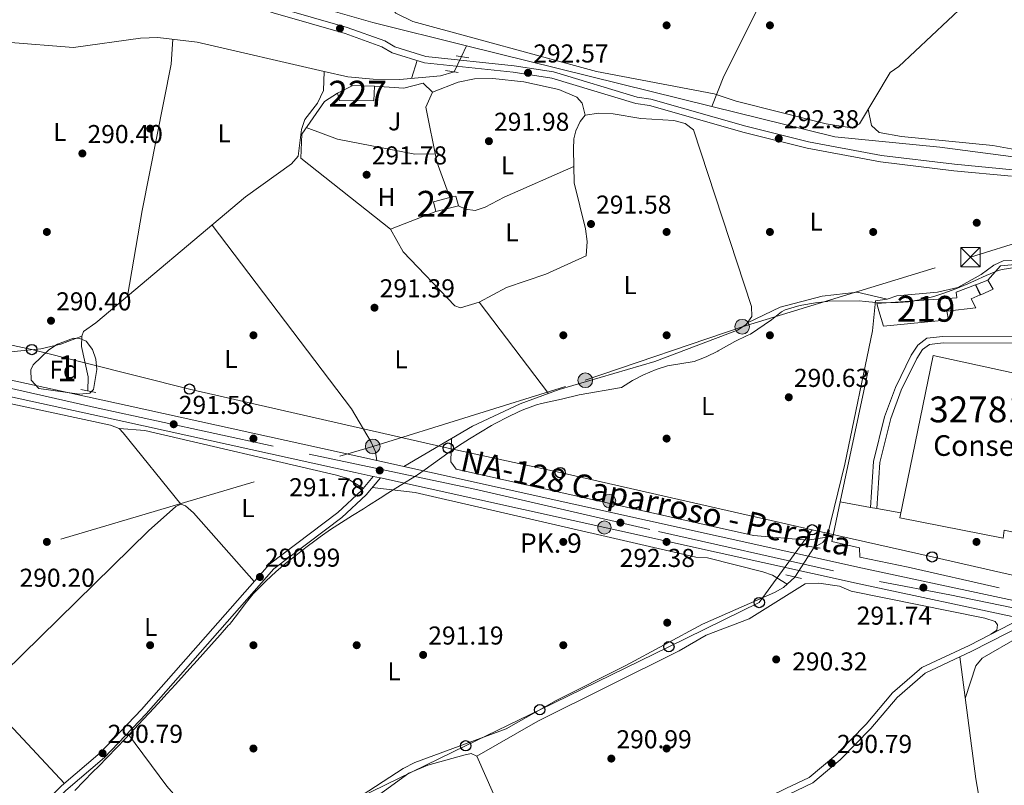
# Model space of a CAD drawing. Units: metres. Extents: x 601263 to 608200, y 4682876 to 4687630.
# Drawn here: x 602742 to 603123, y 4686957 to 4687253 of the extents above; entities that cross this region are included whole.
import ezdxf
from ezdxf.enums import TextEntityAlignment as Align

# ---------------------------------------------------------------- set-up
doc = ezdxf.new("R2010")
doc.units = ezdxf.units.M
doc.header["$MEASUREMENT"] = 0
for name, pattern in [('DGN Style 2', [86.79860000000002, 52.07916, -34.71944000000001]), ('DGN Style 3', [121.51804000000001, 86.79860000000001, -34.71944000000001]), ('DGN Style 4', [138.96455860000003, 69.43888000000001, -34.71944000000001, 0.0867986, -34.71944000000001]), ('DGN Style 5', [60.759020000000014, 26.03958, -34.71944000000001]), ('DGN Style 7', [173.59720000000004, 78.11874, -34.71944000000001, 26.03958, -34.71944000000001])]:
    doc.linetypes.add(name, pattern=pattern)
for name, color, linetype, lineweight in [('Nivel 1', 7, 'Continuous', 0), ('Nivel 13', 7, 'Continuous', 0), ('Nivel 15', 7, 'Continuous', 0), ('Nivel 16', 7, 'Continuous', 0), ('Nivel 17', 7, 'Continuous', 0), ('Nivel 20', 7, 'Continuous', 0), ('Nivel 21', 7, 'Continuous', 0), ('Nivel 22', 7, 'Continuous', 0), ('Nivel 23', 7, 'Continuous', 0), ('Nivel 25', 7, 'Continuous', 0), ('Nivel 26', 7, 'Continuous', 0), ('Nivel 32', 7, 'Continuous', 0), ('Nivel 33', 7, 'Continuous', 0), ('Nivel 35', 7, 'Continuous', 0), ('Nivel 36', 7, 'Continuous', 0), ('Nivel 37', 7, 'Continuous', 0), ('Nivel 41', 7, 'Continuous', 0), ('Nivel 44', 7, 'Continuous', 0), ('Nivel 48', 7, 'Continuous', 0), ('Nivel 52', 7, 'Continuous', 0), ('Nivel 54', 7, 'Continuous', 0), ('Nivel 57', 7, 'Continuous', 0), ('Nivel 7', 7, 'Continuous', 0)]:
    doc.layers.add(name, color=color, linetype=linetype, lineweight=lineweight)
doc.styles.add('Style-Arial', font='txt')
doc.styles.add('Style-Arial Narrow', font='txt')
doc.styles.add('Style-Times New Roman', font='txt')

# ---------------------------------------------------------------- blocks, each defined once
blk = doc.blocks.new('5PATER_1')
at = {"layer": 'Nivel 7', "linetype": 'Continuous', "lineweight": 0}
h = blk.add_hatch(color=51, dxfattribs=at)
edge = h.paths.add_edge_path()
edge.add_ellipse((-0.002078115940093994, -0.004258830100297928), major_axis=(-1.095731442372465, -1.110710699892244), ratio=0.9994222409660318, start_angle=0, end_angle=360)
blk = doc.blocks.new('5PERFI_1')
at = {"layer": 'Nivel 17', "linetype": 'Continuous', "lineweight": 0}
h = blk.add_hatch(color=7, dxfattribs=at)
edge = h.paths.add_edge_path()
edge.add_arc((0.005043391138315201, -2.677366137504578e-05), 1.559999999766158, 315.0000000018422, 675.0000000018422)
blk = doc.blocks.new('5HITCA')
at = {"layer": 'Nivel 21', "linetype": 'Continuous', "lineweight": 0}
h = blk.add_hatch(color=1, dxfattribs=at)
edge = h.paths.add_edge_path()
edge.add_arc((-0.003236345946788788, 0.005064070224761963), 2.558578010358639, 0, 360)
at = {"layer": 'Nivel 21', "color": 7, "linetype": 'Continuous', "lineweight": 0}
blk.add_circle((-0.003236345946788788, 0.005064070224761963, 0.002999999999985903), 2.558578010358639, dxfattribs=at)
blk = doc.blocks.new('5PELE_1')
at = {"layer": 'Nivel 32', "linetype": 'Continuous', "lineweight": 0}
h = blk.add_hatch(color=9, dxfattribs=at)
edge = h.paths.add_edge_path()
edge.add_arc((0.003172244876623154, -0.003759495913982391), 2.85, 0, 360)
at = {"layer": 'Nivel 32', "color": 252, "linetype": 'Continuous', "lineweight": 0}
blk.add_circle((0.003172244876623154, -0.003759495913982391, 0.004000000000019099), 2.85, dxfattribs=at)
blk = doc.blocks.new('5PTT')
at = {"layer": 'Nivel 33', "color": 7, "linetype": 'Continuous', "lineweight": 30}
blk.add_circle((0.005159094929695129, 0.0005587488412857056, -0.001999999999952706), 1.995000008135511, dxfattribs=at)
blk = doc.blocks.new('5TME')
at = {"layer": 'Nivel 32', "color": 7, "linetype": 'Continuous', "lineweight": 0}
for p, q in [((-3.75, 3.75), (3.75, -3.75)), ((3.729999996721745, 3.779999997466803), (-3.71000000089407, -3.780000001192093))]:
    blk.add_line(p, q, dxfattribs=at)
at = {"layer": 'Nivel 32', "color": 7, "linetype": 'Continuous', "lineweight": 0, "flags": 128}
blk.add_lwpolyline([(-3.75, -3.75), (3.75, -3.75), (3.75, 3.75), (-3.75, 3.75), (-3.71000000089407, -3.780000001192093)], dxfattribs=at)

msp = doc.modelspace()

# ---------------------------------------------------------------- linework, layer by layer
at = {"layer": 'Nivel 1', "color": 7, "linetype": 'Continuous', "lineweight": 0}
for points in [[(603127.5599999987, 4687157.219999999, 291.43), (603122.620000001, 4687156.48, 291.34), (603121.0399999991, 4687156.039999999, 291.48), (603116.4400000013, 4687154.100000001, 291.49), (603111.879999999, 4687151.98, 291.37), (603109.2899999991, 4687150.899999999, 291.3), (603104.6900000013, 4687148.940000001, 291.21), (603100, 4687147.219999999, 291.21), (603096.0899999999, 4687146.02, 291.21), (603091.2399999984, 4687144.780000001, 291.22), (603089.0799999982, 4687144.420000002, 291.22), (603086.3099999987, 4687143.949999999, 291.23), (603082.3599999994, 4687143.629999999, 291.25), (603077.370000001, 4687143.52, 291.29), (603072.3599999994, 4687143.739999998, 291.29), (603069.5300000012, 4687144.050000001, 291.29), (603067.3399999999, 4687144.289999999, 291.29), (603055.0100000016, 4687144.100000001, 291.29), (603054.8900000006, 4687144.09, 291.29), (603050.3200000003, 4687143.539999999, 291.26), (603044.9800000004, 4687142.550000001, 291.26), (603043.3099999987, 4687142.210000001, 291.27), (603038.5199999996, 4687140.789999999, 291.26), (603037.1400000006, 4687140.050000001, 291.26), (603033.2399999984, 4687136.890000001, 291.22), (603025.1799999997, 4687131.43, 291.4), (603023.8000000007, 4687130.830000002, 291.45), (603019.120000001, 4687128.530000001, 291.58), (603017.0199999996, 4687127.359999999, 291.64), (603012.6799999997, 4687124.870000001, 291.64), (603012.5, 4687124.780000001, 291.64), (603007.9699999988, 4687122.66, 291.61), (603003.3299999982, 4687120.780000001, 291.57), (602993.0500000007, 4687119.100000001, 291.44), (602988.6799999997, 4687117.760000002, 291.4), (602983.6900000013, 4687115.640000001, 291.4), (602979.4499999993, 4687113.399999999, 291.42), (602975.25, 4687110.68, 291.45), (602958.75, 4687107.879999999, 291.39), (602952.0300000012, 4687106.239999998, 291.29), (602944.1700000018, 4687104.469999999, 291.29), (602942.2899999991, 4687103.969999999, 291.29), (602937.3399999999, 4687102.199999999, 291.29), (602935.5399999991, 4687101.440000001, 291.29), (602931.0199999996, 4687099.300000001, 291.29), (602926.6000000015, 4687096.940000001, 291.29), (602924.8900000006, 4687095.98, 291.29), (602920.5599999987, 4687093.469999999, 291.29), (602916.3000000007, 4687090.859999999, 291.29), (602912.1000000015, 4687088.140000001, 291.34), (602907.9499999993, 4687085.330000002, 291.45), (602899.1700000018, 4687078.989999998, 291.33), (602896.25, 4687076.879999999, 291.34), (602895.8599999994, 4687076.640000001, 291.35), (602889.5399999991, 4687072.760000002, 291.2), (602886.8200000003, 4687071.09, 290.71), (602884.7800000012, 4687069.84, 290.65), (602881.75, 4687067.91, 290.58), (602877.2199999988, 4687065.010000002, 290.48), (602875.2399999984, 4687063.760000002, 290.47), (602870.9899999984, 4687061.120000001, 290.43), (602866.7399999984, 4687058.48, 290.4), (602862.5399999991, 4687055.760000002, 290.46), (602858.4499999993, 4687052.890000001, 290.56), (602856.9800000004, 4687051.800000001, 290.59)], [(602856.9800000004, 4687051.800000001, 290.59), (602852.9800000004, 4687048.780000001, 290.68), (602849.0300000012, 4687045.710000001, 290.78), (602845.1400000006, 4687042.550000001, 290.87), (602841.3500000015, 4687039.300000001, 290.96), (602837.6499999985, 4687035.920000002, 290.99), (602834.0899999999, 4687032.41, 290.98), (602832.6099999994, 4687030.830000002, 290.96), (602829.4600000009, 4687026.949999999, 290.91), (602826.4499999993, 4687022.940000001, 290.87), (602823.3500000015, 4687019.02, 290.83), (602823.0700000003, 4687018.690000001, 290.82), (602819.7899999991, 4687014.920000002, 290.78), (602816.4499999993, 4687011.199999999, 290.73), (602813.0799999982, 4687007.5, 290.68), (602809.7199999988, 4687003.800000001, 290.63), (602809.1600000001, 4687003.18, 290.62), (602805.8099999987, 4686999.469999999, 290.58), (602802.4600000009, 4686995.760000002, 290.53), (602799.1000000015, 4686992.059999999, 290.48), (602795.7199999988, 4686988.370000001, 290.42), (602792.3200000003, 4686984.699999999, 290.36), (602789.9299999997, 4686982.129999999, 290.44), (602786.5, 4686978.489999998, 290.79), (602783.0700000003, 4686974.850000001, 290.97), (602779.620000001, 4686971.23, 290.88), (602776.1499999985, 4686967.629999999, 290.79), (602772.6700000018, 4686964.039999999, 290.65), (602770.5300000012, 4686961.859999999, 290.53), (602767.0100000016, 4686958.309999999, 290.34), (602763.4800000004, 4686954.760000002, 290.15)]]:
    msp.add_polyline3d(points, dxfattribs=at)
at = {"layer": 'Nivel 13', "color": 4, "linetype": 'Continuous', "lineweight": 0, "extrusion": (-0.0325806686409264, -0.06960415573288822, 0.9970425073865318), "elevation": -345603.3595898953, "flags": 128}
msp.add_lwpolyline([(-1441055.938779887, 4487501.565089568), (-1441055.938779887, 4487496.880764645)], dxfattribs=at)
at = {"layer": 'Nivel 13', "color": 4, "linetype": 'Continuous', "lineweight": 0, "extrusion": (0.0005951924288466068, -0.0001470283791709279, 0.9999998120642966), "elevation": -37.8272589683661, "flags": 128}
msp.add_lwpolyline([(602914.8891255409, 4687243.095101196), (603009.8991444223, 4687219.62510094)], dxfattribs=at)
at = {"layer": 'Nivel 13', "color": 4, "linetype": 'Continuous', "lineweight": 0}
for points in [[(603010.1799999997, 4687219.580000002, 292.42), (603014.7800000012, 4687231.210000001, 290.85), (603031.1600000001, 4687264.09, 290.85), (603043.3099999987, 4687284.080000002, 290.85), (603051.1000000015, 4687293.210000001, 290.85), (603070.370000001, 4687311.940000001, 290.85), (603106.5300000012, 4687351.699999999, 291.47), (603126.4699999988, 4687373.989999998, 290.5), (603140.5199999996, 4687388.239999998, 290.14), (603156.8299999982, 4687406.609999999, 290.84)], [(602915.1700000018, 4687243.050000001, 292.48), (602878.9400000013, 4687252, 292.5), (602863.5799999982, 4687256.5, 292.71), (602833.5899999999, 4687267.100000001, 292.09), (602767.120000001, 4687288.809999999, 291.51)], [(602860.0300000012, 4687233.109999999, 291.3), (602810.8200000003, 4687244.399999999, 291), (602795.6799999997, 4687246.239999998, 291), (602788.9400000013, 4687245.960000001, 290.97), (602763.0300000012, 4687242.34, 291), (602737.0899999999, 4687244.399999999, 290.69), (602722.8099999987, 4687243.850000001, 290.69), (602674.0100000016, 4687246.149999999, 290.69), (602642.370000001, 4687246.98, 290.37)], [(602860.0300000012, 4687233.109999999, 291.3), (602859.7899999991, 4687225.68, 291.3), (602857.4600000009, 4687220.800000001, 291.3), (602852.6000000015, 4687214.460000001, 291.3), (602851.2699999996, 4687210.670000002, 291.09), (602849.9600000009, 4687200.300000001, 291), (602847.3599999994, 4687197.27, 291), (602829.620000001, 4687184.57, 290.38), (602771.6499999985, 4687135.710000001, 289.76), (602766.8900000006, 4687132.460000001, 289.76), (602766.2100000009, 4687130.629999999, 289.76), (602766.1499999985, 4687126.609999999, 289.76), (602768.7199999988, 4687114.82, 289.76), (602768.6000000015, 4687109.359999999, 289.76)], [(602910.4200000018, 4687232.93, 291.61), (602905.1400000006, 4687231.359999999, 291.92), (602889.3000000007, 4687230.02, 291.61), (602879.0799999982, 4687230.059999999, 291.92), (602869.2100000009, 4687231, 291.61), (602860.0300000012, 4687233.109999999, 291.3)], [(603010.1799999997, 4687219.580000002, 292.42), (603057.8099999987, 4687207.809999999, 292.4), (603098.4100000001, 4687203.809999999, 292.4), (603132.870000001, 4687199.260000002, 292.4), (603154.379999999, 4687192.039999999, 292.4), (603172.3299999982, 4687183.199999999, 292.4), (603209.9800000004, 4687166.84, 292.4), (603215.4299999997, 4687165.550000001, 292.4), (603242, 4687163.739999998, 292.4), (603264.8099999987, 4687160.5, 292.4), (603280.7100000009, 4687158.82, 290.84), (603290.4899999984, 4687157.66, 291.46)], [(603049.7600000016, 4687048.920000002, 290.98), (603053.2199999988, 4687050.66, 290.98), (603054.8500000015, 4687053.09, 290.98), (603061.6600000001, 4687081.039999999, 290.98), (603072.3599999994, 4687132.710000001, 290.67), (603073.5799999982, 4687144.219999999, 290.67), (603078.0199999996, 4687144.899999999, 290.98), (603081.8299999982, 4687146.210000001, 291.24), (603097.620000001, 4687147.66, 291.29), (603105.3900000006, 4687149.469999999, 291.76), (603114.5, 4687154.510000002, 292.27), (603119.3399999999, 4687158.09, 291.91), (603123.0100000016, 4687159.719999999, 291.64), (603150.370000001, 4687160.16, 291.6), (603174.0399999991, 4687157.440000001, 290.5), (603204.0199999996, 4687151.920000002, 290.71), (603218.5300000012, 4687150.600000001, 290.71), (603235.9800000004, 4687143.330000002, 290.71), (603270.8099999987, 4687126, 290.71)], [(603042.3599999994, 4687037.34, 290.94), (603037.9800000004, 4687033.289999999, 290.94), (603034.4899999984, 4687031.350000001, 290.94), (603006.5100000016, 4687019.120000001, 290.94), (602976.8999999985, 4687003.07, 290.94), (602949.8900000006, 4686989.580000002, 290.64), (602930.5899999999, 4686978.609999999, 290.94), (602895.1600000001, 4686965.539999999, 290.62), (602890.6400000006, 4686963.260000002, 290.62), (602851.1999999993, 4686937.580000002, 290.62), (602823.620000001, 4686927.66, 290.32), (602812.4400000013, 4686921.609999999, 290.32), (602802.6099999994, 4686915.129999999, 290.32), (602777.5, 4686893.27, 290.62), (602761.3900000006, 4686881.420000002, 290.62), (602748.1000000015, 4686870.379999999, 290.62), (602737.4899999984, 4686864.780000001, 290.62)]]:
    msp.add_polyline3d(points, dxfattribs=at)
at = {"layer": 'Nivel 15', "color": 1, "linetype": 'Continuous', "lineweight": 0}
for points in [[(602865.1999999993, 4687224.719999999, 295.01), (602871.1799999997, 4687227.609999999, 295.32), (602879.5300000012, 4687227.34, 295.01), (602879.3500000015, 4687221.77, 294.39), (602866.0399999991, 4687221.899999999, 294.08), (602865.1999999993, 4687224.719999999, 295.01)], [(602903.3200000003, 4687178.859999999, 295.01), (602912.0599999987, 4687181.050000001, 294.7), (602911.1099999994, 4687184.84, 294.7), (602908.6700000018, 4687184.23, 294.79), (602902.370000001, 4687182.649999999, 295.01), (602903.3200000003, 4687178.859999999, 295.01)]]:
    msp.add_polyline3d(points, dxfattribs=at)
at = {"layer": 'Nivel 15', "color": 51, "linetype": 'Continuous', "lineweight": 13}
msp.add_polyline3d([(603074.879999999, 4687140.43, 293.6), (603076.629999999, 4687134.460000001, 293.81), (603101.7699999996, 4687136.890000001, 293.81), (603101.2399999984, 4687140.309999999, 294.12), (603112.4200000018, 4687141.559999999, 293.81), (603110.6499999985, 4687145.010000002, 293.81), (603114.129999999, 4687146.580000002, 294.7), (603112.2600000016, 4687150.460000001, 294.94), (603104.8399999999, 4687147.640000001, 293.81), (603105.0899999999, 4687145.469999999, 293.81), (603074.0700000003, 4687143.199999999, 293.5), (603074.879999999, 4687140.43, 293.6)], dxfattribs=at)
at = {"layer": 'Nivel 15', "color": 1, "linetype": 'Continuous', "lineweight": 13}
msp.add_polyline3d([(603190.4400000013, 4687106.98, 295.98), (603136.5599999987, 4687118.32, 295.98), (603136.1499999985, 4687114.309999999, 297.22), (603095.8299999982, 4687123.120000001, 298.14), (603083.0100000016, 4687060.309999999, 298.14), (603123.0500000007, 4687052.43, 298.76), (603123.4400000013, 4687055.52, 298.14), (603152.370000001, 4687049.18, 297.84), (603151.3399999999, 4687045.489999998, 297.22), (603166.129999999, 4687042.620000001, 297.53), (603168.1799999997, 4687049.989999998, 298.14), (603187.8999999985, 4687046.379999999, 298.46), (603189.6999999993, 4687055.920000002, 298.46), (603195.5500000007, 4687054.84, 298.76), (603202.0399999991, 4687089.34, 300), (603194.2300000004, 4687098.219999999, 297.22), (603190.4400000013, 4687106.98, 295.98)], dxfattribs=at)
at = {"layer": 'Nivel 16', "color": 1, "linetype": 'Continuous', "lineweight": 13}
for points in [[(602879.5300000012, 4687227.34, 295.01), (602890.9699999988, 4687226.649999999, 294.7), (602898.4600000009, 4687228.559999999, 294.08), (602902.0599999987, 4687225.039999999, 294.08), (602899.3900000006, 4687219.239999998, 294.7), (602903.6400000006, 4687198.050000001, 296.25), (602908.6700000018, 4687184.23, 295.01)], [(602903.3200000003, 4687178.859999999, 294.39), (602885.75, 4687172.010000002, 293.46), (602851.0500000007, 4687199.48, 292.84), (602851.3599999994, 4687208.760000002, 293.16), (602860.1400000006, 4687221.48, 293.77), (602865.1999999993, 4687224.719999999, 293.77)]]:
    msp.add_polyline3d(points, dxfattribs=at)
at = {"layer": 'Nivel 20', "color": 7, "linetype": 'DGN Style 2', "lineweight": 0, "extrusion": (-0.1767166042100053, 0.03958991436143115, 0.9834652411129429), "elevation": 79276.80379422469, "flags": 128}
msp.add_lwpolyline([(-4705531.300456915, -428909.5101539288), (-4705589.741571069, -428910.172782287), (-4705606.794087596, -428911.0562867559)], dxfattribs=at)
at = {"layer": 'Nivel 20', "color": 7, "linetype": 'DGN Style 2', "lineweight": 0}
for points in [[(603117.0300000012, 4687152.27, 291.48), (603121.9800000004, 4687157.870000001, 291.64), (603135.9400000013, 4687159.039999999, 291.79), (603149.870000001, 4687158.98, 291.79), (603176.5599999987, 4687155.800000001, 291.79), (603228.7399999984, 4687144.82, 292.57), (603230.7399999984, 4687149.870000001, 292.57), (603266.4699999988, 4687148.920000002, 293.03)], [(603269.2800000012, 4687144.199999999, 293.18), (603269.4800000004, 4687128.260000002, 293.34), (603263.8200000003, 4687130.879999999, 293.34), (603252.879999999, 4687115.080000002, 293.03), (603222.1000000015, 4687110.32, 293.18), (603213.2600000016, 4687109.780000001, 292.26), (603210.7100000009, 4687060.16, 292.26), (603206.7100000009, 4687014.449999999, 292.41), (603202.3399999999, 4687019.059999999, 292.1), (603191.25, 4687021.210000001, 292.1), (603187.9400000013, 4687018.82, 292.1), (603121.4499999993, 4687033.129999999, 292.26), (603086.2199999988, 4687041.18, 292.72), (603067.4400000013, 4687045.09, 292.1), (603067.379999999, 4687048.649999999, 291.79), (603056.6099999994, 4687051.100000001, 291.79), (603059.8599999994, 4687066.43, 291.76)]]:
    msp.add_polyline3d(points, dxfattribs=at)
at = {"layer": 'Nivel 21', "color": 1, "linetype": 'DGN Style 2', "lineweight": 0, "extrusion": (0.06134465068493665, -0.009725371450050932, 0.9980692616158969), "elevation": -8308.100200252273, "flags": 128}
msp.add_lwpolyline([(4723827.03832151, 138209.3318447955), (4723827.03832151, 138204.3407627493)], dxfattribs=at)
at = {"layer": 'Nivel 21', "color": 1, "linetype": 'DGN Style 2', "lineweight": 0, "extrusion": (0.06122676984981359, -0.00968699401274941, 0.9980768731920178), "elevation": -8199.482655278145, "flags": 128}
msp.add_lwpolyline([(4723863.987168141, 136734.4731949605), (4723863.987168141, 136729.4722550437)], dxfattribs=at)
at = {"layer": 'Nivel 21', "color": 1, "linetype": 'DGN Style 2', "lineweight": 0, "extrusion": (0.05104867589830098, -0.009773421710443948, 0.9986483429701869), "elevation": -14748.40697310423, "flags": 128}
msp.add_lwpolyline([(4716843.005960472, 288964.3453189731), (4716843.005960468, 288958.3810084537)], dxfattribs=at)
at = {"layer": 'Nivel 21', "color": 1, "linetype": 'DGN Style 2', "lineweight": 0, "extrusion": (0.05463550185262726, -0.007875387654432759, 0.9984753077600887), "elevation": -3673.16328083531, "flags": 128}
msp.add_lwpolyline([(4725139.012973592, 71728.44161696732), (4725139.012973592, 71722.82569317892)], dxfattribs=at)
at = {"layer": 'Nivel 21', "color": 1, "linetype": 'DGN Style 2', "lineweight": 0, "extrusion": (0.04779863479079076, -0.01121010327341021, 0.9987940849327934), "elevation": -23426.5532188504, "flags": 128}
msp.add_lwpolyline([(4700915.167476155, 482525.1711153686), (4700915.167476155, 482518.8569012471)], dxfattribs=at)
at = {"layer": 'Nivel 21', "color": 7, "linetype": 'Continuous', "lineweight": 13}
for points in [[(601312.3200000003, 4687419.91, 288.82), (601314.6999999993, 4687419.379999999, 288.83), (601338.8000000007, 4687414.039999999, 288.96), (601362.8900000006, 4687408.699999999, 289.08), (601417.4899999984, 4687397.080000002, 289.77), (601431.2800000012, 4687394.080000002, 289.59), (601435.2199999988, 4687393.23, 289.54), (601468.2899999991, 4687386.039999999, 289.1), (601499.3599999994, 4687379.32, 289.14), (601501.8399999999, 4687378.780000001, 289.15), (601601.9600000009, 4687357.129999999, 289.28), (601700.8999999985, 4687334.920000002, 290.39), (601801.5100000016, 4687312.559999999, 290.04), (601860.1799999997, 4687300, 290.65), (602181.7800000012, 4687229.539999999, 290.65), (602278.5599999987, 4687207.699999999, 290.9), (602286.8900000006, 4687205.879999999, 290.92), (602289.3500000015, 4687205.34, 290.92), (602782.4800000004, 4687097.620000001, 291.89), (602872.0799999982, 4687077.859999999, 291.26), (602879.0899999999, 4687076.309999999, 291.31), (602881.8399999999, 4687075.699999999, 291.32), (603067.2100000009, 4687034.699999999, 292.51), (603130.1499999985, 4687021.34, 291.87)], [(602291.2199999988, 4687211.330000002, 290.92), (602619.9400000013, 4687139.52, 291.57), (602622.4200000018, 4687138.98, 291.58), (602783.8200000003, 4687103.719999999, 291.89), (602873.4299999997, 4687083.960000001, 291.26), (603068.5599999987, 4687040.809999999, 291.68), (603219.7899999991, 4687008.440000001, 290.98)]]:
    msp.add_polyline3d(points, dxfattribs=at)
at = {"layer": 'Nivel 21', "color": 7, "linetype": 'DGN Style 3', "lineweight": 0}
for points in [[(602479.4400000013, 4687282.890000001, 291.51), (602538.3599999994, 4687274.739999998, 291.51), (602557.2800000012, 4687273.800000001, 291.82), (602683.8599999994, 4687270.530000001, 291.51), (602749.0100000016, 4687270.539999999, 292.44), (602772.0199999996, 4687274.719999999, 292.44), (602780.7399999984, 4687274.129999999, 292.44), (602798.1000000015, 4687270.48, 292.44), (602840.3099999987, 4687255.780000001, 292.44), (602868.2100000009, 4687247.739999998, 292.75), (602882.4499999993, 4687242.66, 292.44), (602886.4200000018, 4687240.350000001, 292.44), (602898.9400000013, 4687236.460000001, 292.44), (602933.2800000012, 4687232.84, 292.44), (602948.2600000016, 4687230.5, 292.44), (602980.7600000016, 4687220.75, 292.44), (602986.0100000016, 4687219.949999999, 292.75), (603022.7600000016, 4687209.460000001, 292.75), (603047.0799999982, 4687203.370000001, 293.06), (603075.4699999988, 4687198.080000002, 293.37), (603103.879999999, 4687194.66, 293.37), (603126.2699999996, 4687192.580000002, 292.26)], [(603074.1400000006, 4687063.870000001, 290.24), (603075.25, 4687081.719999999, 290.67), (603079.4600000009, 4687098.68, 291.24), (603083.5599999987, 4687109.719999999, 291.26), (603089.5399999991, 4687122.02, 291.08), (603091.7899999991, 4687125.379999999, 290.96), (603094.4600000009, 4687127.43, 290.87), (603099.7699999996, 4687128.030000001, 290.89), (603138.8399999999, 4687127.84, 290.91), (603159.3900000006, 4687125.199999999, 290.86), (603173.1600000001, 4687121.649999999, 290.86)], [(602879.0899999999, 4687076.309999999, 291.57), (602874.4800000004, 4687070.850000001, 291.26), (602865.3099999987, 4687062.280000001, 290.33), (602838.8999999985, 4687042.370000001, 290.95), (602789.2800000012, 4686986.030000001, 290.33), (602773.3000000007, 4686969.289999999, 290.33), (602758.3299999982, 4686956.48, 290.33), (602742.9499999993, 4686941.190000001, 290.33), (602727.3299999982, 4686927.16, 290.33), (602724.7199999988, 4686926.949999999, 290.33), (602718.4499999993, 4686923.77, 290.33), (602712.6499999985, 4686923.66, 290.64), (602700.9600000009, 4686919.559999999, 290.33), (602662.5599999987, 4686887.239999998, 290.33)], [(602773.8999999985, 4686842.449999999, 290.02), (602790.1600000001, 4686849.010000002, 290.33), (602794.8399999999, 4686850.399999999, 290.95), (602816.8200000003, 4686858.66, 290.33), (602869.8399999999, 4686877.370000001, 290.64), (602909.3599999994, 4686898.41, 290.64), (602937.3599999994, 4686915.07, 290.64), (602974.8000000007, 4686926.18, 290.64), (603027.9299999997, 4686947.370000001, 290.64), (603039.9299999997, 4686953.190000001, 290.64), (603049.2899999991, 4686957.68, 290.75), (603059.8999999985, 4686966.52, 290.13), (603071.75, 4686978.66, 290.13), (603081.9400000013, 4686990.739999998, 290.44), (603092.8299999982, 4687000.170000002, 290.13), (603110.879999999, 4687008.600000001, 290.13), (603134.0100000016, 4687020.52, 291.37)]]:
    msp.add_polyline3d(points, dxfattribs=at)
at = {"layer": 'Nivel 21', "color": 7, "linetype": 'Continuous', "lineweight": 0}
for points in [[(602553.1000000015, 4687276.510000002, 292.41), (602557.379999999, 4687276.300000001, 291.82), (602683.8900000006, 4687273.030000001, 291.51), (602748.7899999991, 4687273.039999999, 292.44), (602771.879999999, 4687277.23, 292.44), (602781.0799999982, 4687276.609999999, 292.44), (602798.7800000012, 4687272.899999999, 292.44), (602841.0599999987, 4687258.170000002, 292.44), (602868.9800000004, 4687250.120000001, 292.75), (602883.5100000016, 4687244.940000001, 292.44), (602887.4400000013, 4687242.66, 292.44), (602899.4400000013, 4687238.920000002, 292.44), (602933.6000000015, 4687235.32, 292.44), (602948.8099999987, 4687232.940000001, 292.44), (602981.3099999987, 4687223.190000001, 292.44), (602986.5399999991, 4687222.399999999, 292.75), (603023.4100000001, 4687211.870000001, 292.75), (603047.6099999994, 4687205.82, 293.06), (603075.8500000015, 4687200.559999999, 293.37), (603104.1799999997, 4687197.140000001, 293.37), (603126.7199999988, 4687195.050000001, 292.26)], [(603071.6700000018, 4687064.32, 290.24), (603072.7699999996, 4687082.109999999, 290.67), (603077.0599999987, 4687099.41, 291.24), (603081.2600000016, 4687110.710000001, 291.26), (603087.3599999994, 4687123.27, 291.08), (603089.9499999993, 4687127.109999999, 290.96), (603093.4899999984, 4687129.84, 290.87), (603099.629999999, 4687130.530000001, 290.89), (603139, 4687130.34, 290.91), (603159.8599999994, 4687127.649999999, 290.86), (603173.7100000009, 4687124.09, 290.86)], [(602881.8399999999, 4687075.699999999, 291.57), (602876.2899999991, 4687069.129999999, 291.26), (602866.9200000018, 4687060.359999999, 290.33), (602840.6099999994, 4687040.52, 290.95), (602791.120000001, 4686984.34, 290.33), (602775.0199999996, 4686967.469999999, 290.33), (602760.0300000012, 4686954.640000001, 290.33), (602744.6700000018, 4686939.370000001, 290.33), (602728.370000001, 4686924.73, 290.33), (602725.3999999985, 4686924.5, 290.33), (602719.0700000003, 4686921.280000001, 290.33), (602713.1000000015, 4686921.170000002, 290.64), (602702.2199999988, 4686917.350000001, 290.33), (602664.1700000018, 4686885.32, 290.33)], [(602772.9600000009, 4686844.77, 290.02), (602789.3399999999, 4686851.370000001, 290.33), (602794.0399999991, 4686852.77, 290.95), (602815.9600000009, 4686861.010000002, 290.33), (602868.8399999999, 4686879.66, 290.64), (602908.129999999, 4686900.59, 290.64), (602936.3500000015, 4686917.370000001, 290.64), (602973.9800000004, 4686928.539999999, 290.64), (603026.9200000018, 4686949.66, 290.64), (603038.8399999999, 4686955.440000001, 290.64), (603047.9100000001, 4686959.789999999, 290.75), (603058.1999999993, 4686968.359999999, 290.13), (603069.8999999985, 4686980.34, 290.13), (603080.1600000001, 4686992.5, 290.44), (603091.4600000009, 4687002.289999999, 290.13), (603109.7699999996, 4687010.84, 290.13), (603130.1499999985, 4687021.34, 291.37)]]:
    msp.add_polyline3d(points, dxfattribs=at)
at = {"layer": 'Nivel 22', "color": 4, "linetype": 'DGN Style 5', "lineweight": 0, "extrusion": (-0.03324402761183402, -0.07068856412769038, 0.9969443121507384), "elevation": -351086.2172728032, "flags": 128}
msp.add_lwpolyline([(-1449181.825926052, 4484453.440406282), (-1449181.825926056, 4484446.911616199)], dxfattribs=at)
at = {"layer": 'Nivel 22', "color": 4, "linetype": 'DGN Style 5', "lineweight": 0, "extrusion": (-0.001567321764818369, -0.002452646761702259, 0.9999957640042021), "elevation": -12149.86960228461, "flags": 128}
msp.add_lwpolyline([(603049.475360632, 4687033.218051106), (603042.0753070265, 4687021.638016276)], dxfattribs=at)
at = {"layer": 'Nivel 23', "color": 7, "linetype": 'DGN Style 4', "lineweight": 0}
msp.add_polyline3d([(602475.1900000013, 4687167.850000001, 291.29), (602577.6600000001, 4687145.969999999, 291.49), (602628.8999999985, 4687134.16, 291.59), (602731.370000001, 4687111.989999998, 291.55), (602772.5300000012, 4687102.77, 291.8), (602854.2800000012, 4687084.920000002, 291.39), (602918.4699999988, 4687071.379999999, 291.46), (602989.5599999987, 4687054.969999999, 291.77), (603075.0500000007, 4687035.68, 292.1), (603102.3999999985, 4687030.489999998, 291.82), (603176.6600000001, 4687014.940000001, 291.25)], dxfattribs=at)
at = {"layer": 'Nivel 25', "color": 1, "linetype": 'Continuous', "lineweight": 0, "extrusion": (0.1054647542953312, 0.5263241055591648, 0.8437180343626483), "elevation": 2530763.532944208, "flags": 128}
msp.add_lwpolyline([(329582.2966807559, -3977296.122602802), (329570.3023089804, -3977296.420672823), (329567.7920383736, -3977296.473952647), (329558.3863779232, -3977296.700113468)], dxfattribs=at)
at = {"layer": 'Nivel 32', "color": 6, "linetype": 'DGN Style 7', "lineweight": 0}
msp.add_polyline3d([(602591.6499999985, 4687002.449999999, 289.9), (602878.870000001, 4687087.920000002, 291.43), (602961.1600000001, 4687113.52, 291.31), (603021.9200000018, 4687134.260000002, 291.6), (603110.2899999991, 4687161.210000001, 291.41), (603249.7699999996, 4687204.289999999, 291.53), (603316.6600000001, 4687226.02, 291.65), (603389.7399999984, 4687250.390000001, 291.87)], dxfattribs=at)
at = {"layer": 'Nivel 32', "color": 7, "linetype": 'Continuous', "lineweight": 0}
msp.add_3dface([(603119.1099999994, 4687148.809999999, 291.51), (603117.0300000012, 4687152.27, 291.49), (603112.4499999993, 4687150.530000001, 291.37), (603114.2899999991, 4687146.649999999, 291.38)], dxfattribs=at)
at = {"layer": 'Nivel 33', "color": 7, "linetype": 'Continuous', "lineweight": 0, "extrusion": (0.2209852526000702, 0.9752736928318402, 0.002596575327033645), "elevation": 4704427.778534966, "flags": 128}
msp.add_lwpolyline([(447633.7923297174, -11924.10129835544), (447586.2364205215, -11924.20129586188), (447524.0787823536, -11924.27128489026), (447438.5662566759, -11924.98130132203), (447214.6291670948, -11923.78129727668)], dxfattribs=at)
at = {"layer": 'Nivel 33', "color": 7, "linetype": 'Continuous', "lineweight": 0}
for points in [[(602078.7600000016, 4687275.800000001, 289.96), (602182.1900000013, 4687252.550000001, 290.06), (602257.7100000009, 4687232.859999999, 289.94), (602301.1999999993, 4687222.899999999, 290.36), (602348.1999999993, 4687211.739999998, 289.87), (602392.9100000001, 4687201.43, 290.35), (602433.8000000007, 4687192.34, 290.3), (602476.0500000007, 4687182.57, 290.38), (602525.2600000016, 4687172.420000002, 290.53), (602575.5599999987, 4687162.699999999, 290.5), (602656.4100000001, 4687144.850000001, 290.64), (602746.8099999987, 4687125.43, 290.97), (602807.9200000018, 4687110.09, 291.47), (602908.1099999994, 4687087.260000002, 291.52), (602951.4499999993, 4687077.77, 291.29), (603049.0700000003, 4687055.649999999, 291.34)], [(602780.4499999993, 4686863.530000001, 290.4), (602773.1400000006, 4686885.489999998, 290.44), (602790.6999999993, 4686902.32, 290.46), (602814.120000001, 4686924.27, 290.66), (602848.5199999996, 4686939.640000001, 290.79), (602878.5199999996, 4686954.280000001, 290.79), (602914.8500000015, 4686972, 291.01), (602943.5300000012, 4686985.989999998, 291.01), (602993.5399999991, 4687010.379999999, 290.85), (603028.5599999987, 4687027.460000001, 290.66), (603049.0700000003, 4687055.649999999, 291.34)]]:
    msp.add_polyline3d(points, dxfattribs=at)
at = {"layer": 'Nivel 35', "color": 92, "linetype": 'DGN Style 3', "lineweight": 0}
msp.add_polyline3d([(602762.9499999993, 4687129.780000001, 291.91), (602765.4200000018, 4687129.699999999, 291.91), (602767.8599999994, 4687128.690000001, 291.91), (602770.4100000001, 4687125.41, 291.91), (602771.6600000001, 4687121.75, 291.91), (602772.0700000003, 4687117.760000002, 292.07), (602770.7699999996, 4687109.989999998, 292.22), (602769.3599999994, 4687108.510000002, 292.22), (602765.3599999994, 4687108.199999999, 292.22), (602749.6099999994, 4687110.399999999, 291.91), (602746.620000001, 4687113.600000001, 291.6), (602746.4200000018, 4687117.629999999, 291.57), (602747.4299999997, 4687119.460000001, 291.6), (602753.4899999984, 4687125.32, 291.76), (602756.8299999982, 4687127.460000001, 291.84), (602762.9499999993, 4687129.780000001, 291.91)], dxfattribs=at)
at = {"layer": 'Nivel 36', "color": 92, "linetype": 'Continuous', "lineweight": 0, "extrusion": (-0.01272622851752365, -0.04057215054898595, 0.9990955628504965), "elevation": -197552.2466203499, "flags": 128}
msp.add_lwpolyline([(-827587.8258572221, 4648628.753685009), (-827587.8258572258, 4648621.463211775)], dxfattribs=at)
at = {"layer": 'Nivel 36', "color": 92, "linetype": 'Continuous', "lineweight": 0, "flags": 128}
for points, elevation in [([(603023.9800000004, 4687135.780000001), (603036.6900000013, 4687141.789999999), (603052.9299999997, 4687146.140000001), (603066.4800000004, 4687147.66), (603078.0199999996, 4687144.899999999)], 291.29), ([(602920.0399999991, 4687143.760000002), (602946.879999999, 4687108.449999999)], 291.29), ([(602780.7399999984, 4687094.84), (602790.5599999987, 4687094.100000001), (602864.8900000006, 4687076.830000002), (602868.6999999993, 4687075.580000002), (602875.2199999988, 4687071.73)], 290.35)]:
    msp.add_lwpolyline(points, dxfattribs=dict(at, elevation=elevation))
at = {"layer": 'Nivel 36', "color": 92, "linetype": 'Continuous', "lineweight": 0}
for points in [[(603180.5799999982, 4687335.739999998, 291.46), (603161.3200000003, 4687310.25, 291.15), (603146.9100000001, 4687294.300000001, 291.23), (603114.1999999993, 4687264.780000001, 291.44), (603082.5500000007, 4687234.949999999, 291.15), (603079.2100000009, 4687232.73, 291.15), (603067.4100000001, 4687212.760000002, 290.84), (603064.2800000012, 4687211.289999999, 290.84), (603054.4100000001, 4687212.789999999, 290.84), (603019.5599999987, 4687221.550000001, 291.25), (603011.0300000012, 4687224.469999999, 291.78), (602965.5, 4687233.09, 291.78), (602894.4100000001, 4687252.379999999, 291.78), (602887.8099999987, 4687255.690000001, 291.78), (602881.4699999988, 4687263.649999999, 291.78)], [(602783.9100000001, 4687146.050000001, 290.68), (602789.5399999991, 4687179.27, 291.2), (602800.8299999982, 4687235.899999999, 290.98), (602801.4100000001, 4687245.539999999, 290.98)], [(602961.120000001, 4687216.170000002, 291.29), (602960.0300000012, 4687220.850000001, 291.29), (602957.9400000013, 4687223.09, 291.29), (602950.9200000018, 4687226.109999999, 291.6), (602937.3900000006, 4687229.030000001, 291.6), (602925.4400000013, 4687230.370000001, 291.6), (602918.2800000012, 4687230.280000001, 291.6), (602912, 4687228.949999999, 291.6), (602902.0599999987, 4687225.039999999, 291.6)], [(603233.879999999, 4687166.5, 291.3), (603219.4200000018, 4687167.920000002, 291.3), (603211.6700000018, 4687169.940000001, 291.3), (603208.3099999987, 4687171.199999999, 291.3), (603205.5899999999, 4687173.440000001, 291.61), (603183.2100000009, 4687181.77, 291.61), (603154.1799999997, 4687195.210000001, 291.31), (603138.8299999982, 4687200.859999999, 291.3), (603118.9400000013, 4687204.420000002, 291.3), (603083.6900000013, 4687207.890000001, 291.61), (603074.9800000004, 4687209.420000002, 291.61), (603071.9899999984, 4687212.120000001, 291.62), (603070.7600000016, 4687218.43, 291.3)], [(602890.9499999993, 4687080.09, 291.29), (602917.5100000016, 4687095.739999998, 291.29), (602935.9499999993, 4687104.460000001, 291.29), (602951.0899999999, 4687109.98, 291.29), (602988.0700000003, 4687120.789999999, 291.33), (603020.1000000015, 4687132.98, 291.6), (603023.5199999996, 4687135.16, 291.6), (603025.7199999988, 4687138.16, 291.6), (603025.5899999999, 4687142.039999999, 291.76), (603003.0399999991, 4687210.440000001, 291.91), (602999.8599999994, 4687212.890000001, 291.91), (602995.4200000018, 4687214.100000001, 291.91), (602982.75, 4687214.830000002, 291.91), (602971.9699999988, 4687216.739999998, 291.91), (602966.4100000001, 4687216.920000002, 291.91), (602961.120000001, 4687216.170000002, 291.91), (602959.1799999997, 4687213.760000002, 291.91), (602957.5100000016, 4687210.100000001, 291.6), (602956.7899999991, 4687207.02, 291.6), (602956.629999999, 4687203.030000001, 291.6), (602956.8399999999, 4687189.989999998, 291.6), (602961.2300000004, 4687172.210000001, 291.4), (602961.9699999988, 4687167.219999999, 291.29), (602961.4699999988, 4687161.66, 291.6), (602945.8599999994, 4687154.609999999, 291.58), (602930.6799999997, 4687149.449999999, 291.3), (602920.0399999991, 4687143.760000002, 291.6), (602912.8099999987, 4687141.600000001, 291.6), (602910.6700000018, 4687142.289999999, 291.6), (602890.6799999997, 4687163.25, 291.6), (602885.75, 4687172.010000002, 291.6)], [(602853.1499999985, 4687211.359999999, 290.99), (602865.2199999988, 4687206.859999999, 291.43), (602895.120000001, 4687201.039999999, 292.09), (602903.0100000016, 4687201.210000001, 291.3)], [(602912.0599999987, 4687181.050000001, 291.29), (602914.8000000007, 4687179.719999999, 291.29), (602918.5199999996, 4687179.199999999, 291.35), (602922.3999999985, 4687180.5, 291.47), (602929.8200000003, 4687184.48, 291.6), (602956.7399999984, 4687196.309999999, 291.29)], [(602816.6499999985, 4687173.640000001, 291.29), (602870.6499999985, 4687102.48, 291.29), (602878.2699999996, 4687089.530000001, 291.29), (602879.8999999985, 4687085.879999999, 291.63), (602880.5199999996, 4687082.390000001, 291.29)], [(602766.2100000009, 4687130.629999999, 290.99), (602758.0599999987, 4687127.489999998, 291.3), (602750.3000000007, 4687125.649999999, 291.13), (602740, 4687124.68, 290.68), (602724.8299999982, 4687124.57, 290.68), (602722.9400000013, 4687123.699999999, 290.68), (602721.3900000006, 4687117.359999999, 290.68)], [(602804.5399999991, 4687065.559999999, 290.66), (602782.2300000004, 4687093.239999998, 290.66), (602780.7399999984, 4687094.84, 290.66), (602777.379999999, 4687096.190000001, 290.66), (602732.7899999991, 4687105.719999999, 290.66), (602728.8000000007, 4687105.879999999, 290.66), (602708.9699999988, 4687104.420000002, 290.65), (602685.2199999988, 4687100.93, 290.35), (602658.2699999996, 4687099.52, 290.35), (602656.0799999982, 4687098.670000002, 290.35), (602655.3900000006, 4687096.830000002, 290.35), (602653.1600000001, 4687066.870000001, 290.35), (602645.4200000018, 4687037.52, 290.35), (602641.9800000004, 4687028.530000001, 290.35), (602634.7899999991, 4687019.32, 290.35)], [(602909.3500000015, 4687090.93, 291.6), (602909.0500000007, 4687081.960000001, 291.29), (602911.120000001, 4687079.100000001, 291.29), (603026.370000001, 4687053.41, 291.29), (603047.3900000006, 4687051.670000002, 291.29), (603054.6099999994, 4687052.73, 291.29)], [(602878.6999999993, 4687071.98, 290.7), (602895.2399999984, 4687070.039999999, 290.7), (603003.9899999984, 4687044.989999998, 291.01), (603008.4699999988, 4687044.760000002, 291.01), (603029.9400000013, 4687039.350000001, 291.01), (603033.6400000006, 4687038.039999999, 291.01), (603039.3200000003, 4687034.530000001, 291.01)], [(602759.4600000009, 4686957.440000001, 290.04), (602737.9299999997, 4686980.449999999, 290.04), (602733.3500000015, 4686986.859999999, 290.04), (602730.8900000006, 4686992.449999999, 290.04), (602731.6099999994, 4686995.52, 290.04), (602736.2699999996, 4687000.550000001, 290.04), (602792.0300000012, 4687055.260000002, 290.17), (602802.6499999985, 4687064.699999999, 290.35), (602804.5399999991, 4687065.559999999, 290.35), (602806.379999999, 4687064.879999999, 290.35), (602809.4800000004, 4687062.190000001, 290.35), (602832.9299999997, 4687035.59, 290.66)], [(602919.1400000006, 4686967.960000001, 291.01), (602942.7399999984, 4686981.510000002, 291.01), (602997.5899999999, 4687008.710000001, 291.01), (603007.9299999997, 4687014.859999999, 291.01), (603024.629999999, 4687021.120000001, 290.43), (603046.379999999, 4687034.739999998, 289.85), (603051.6000000015, 4687034.960000001, 289.81), (603059.5599999987, 4687033.75, 289.81), (603064.1999999993, 4687031.84, 290.12), (603115.8500000015, 4687021.41, 290.12), (603119.9499999993, 4687020.140000001, 290.12), (603120.8500000015, 4687018.879999999, 290.12), (603120.4800000004, 4687016.719999999, 290.12), (603118.2800000012, 4687015.23, 290.12)], [(603108.3299999982, 4686990.330000002, 290.12), (603112.379999999, 4687002.920000002, 290.12), (603114.8299999982, 4687005.920000002, 290.12), (603129.1499999985, 4687014.210000001, 290.12), (603135.5500000007, 4687015.98, 290.12), (603143.370000001, 4687016.02, 290.12), (603155.9899999984, 4687013.210000001, 290.43), (603159.7399999984, 4687011.699999999, 290.43), (603161.4699999988, 4687009.969999999, 290.43), (603162.7600000016, 4687006.059999999, 290.43), (603163.9899999984, 4686953.25, 290.12), (603168.870000001, 4686868.68, 290.4), (603169.25, 4686855.010000002, 290.43), (603168.5799999982, 4686835.010000002, 290.43), (603169.7100000009, 4686808.370000001, 290.12)], [(603135.879999999, 4686807.93, 290.12), (603133.6900000013, 4686829.280000001, 290.13), (603129.3399999999, 4686852.890000001, 290.41), (603125.2300000004, 4686886.149999999, 290.12), (603112.379999999, 4686959.239999998, 290.12), (603106.2300000004, 4687006.43, 290.12)], [(602783.9600000009, 4686976.830000002, 291.01), (602799.0899999999, 4686956.350000001, 290.86), (602818.1799999997, 4686934.449999999, 290.7), (602825.4800000004, 4686928.330000002, 290.7)], [(602857.2300000004, 4686875.57, 290.7), (602851.120000001, 4686889.34, 290.7), (602839.9600000009, 4686924.140000001, 290.7), (602841.6099999994, 4686927.18, 290.7), (602863.1900000013, 4686939.830000002, 290.98), (602892.9100000001, 4686961.399999999, 290.7), (602900.25, 4686964.48, 290.67), (602914.129999999, 4686968.440000001, 290.96), (602917, 4686968.960000001, 291.01), (602919.1400000006, 4686967.960000001, 290.7), (602940.9899999984, 4686918.75, 290.7)]]:
    msp.add_polyline3d(points, dxfattribs=at)
at = {"layer": 'Nivel 52', "color": 1, "linetype": 'Continuous', "lineweight": 0}
for points in [[(602865.1999999993, 4687224.719999999, 295.01), (602866.0399999991, 4687221.899999999, 294.08), (602879.3500000015, 4687221.77, 294.39), (602879.5300000012, 4687227.34, 295.01), (602871.1799999997, 4687227.609999999, 295.32)], [(602903.3200000003, 4687178.859999999, 295.01), (602912.0599999987, 4687181.050000001, 294.7), (602911.1099999994, 4687184.84, 294.7), (602908.6700000018, 4687184.23, 294.79), (602902.370000001, 4687182.649999999, 295.01)], [(603190.4400000013, 4687106.98, 295.98), (603136.5599999987, 4687118.32, 295.98), (603136.1499999985, 4687114.309999999, 297.22), (603095.8299999982, 4687123.120000001, 298.14), (603083.0100000016, 4687060.309999999, 298.14), (603123.0500000007, 4687052.43, 298.76), (603123.4400000013, 4687055.52, 298.14), (603152.370000001, 4687049.18, 297.84), (603151.3399999999, 4687045.489999998, 297.22), (603166.129999999, 4687042.620000001, 297.53), (603168.1799999997, 4687049.989999998, 298.14), (603187.8999999985, 4687046.379999999, 298.46), (603189.6999999993, 4687055.920000002, 298.46), (603195.5500000007, 4687054.84, 298.76), (603202.0399999991, 4687089.34, 300), (603194.2300000004, 4687098.219999999, 297.22)]]:
    msp.add_polyline3d(points, close=True, dxfattribs=at)
at = {"layer": 'Nivel 52', "color": 1, "linetype": 'Continuous', "lineweight": 13}
for points in [[(603074.879999999, 4687140.43, 293.6), (603076.629999999, 4687134.460000001, 293.81), (603101.7699999996, 4687136.890000001, 293.81), (603101.2399999984, 4687140.309999999, 294.12), (603112.4200000018, 4687141.559999999, 293.81), (603110.6499999985, 4687145.010000002, 293.81), (603114.129999999, 4687146.580000002, 294.7), (603112.2600000016, 4687150.460000001, 294.94), (603104.8399999999, 4687147.640000001, 293.81), (603105.0899999999, 4687145.469999999, 293.81), (603074.0700000003, 4687143.199999999, 293.5)], [(603190.4400000013, 4687106.98, 295.98), (603136.5599999987, 4687118.32, 295.98), (603136.1499999985, 4687114.309999999, 297.22), (603095.8299999982, 4687123.120000001, 298.14), (603083.0100000016, 4687060.309999999, 298.14), (603123.0500000007, 4687052.43, 298.76), (603123.4400000013, 4687055.52, 298.14), (603152.370000001, 4687049.18, 297.84), (603151.3399999999, 4687045.489999998, 297.22), (603166.129999999, 4687042.620000001, 297.53), (603168.1799999997, 4687049.989999998, 298.14), (603187.8999999985, 4687046.379999999, 298.46), (603189.6999999993, 4687055.920000002, 298.46), (603195.5500000007, 4687054.84, 298.76), (603202.0399999991, 4687089.34, 300), (603194.2300000004, 4687098.219999999, 297.22)]]:
    msp.add_polyline3d(points, close=True, dxfattribs=at)
at = {"layer": 'Nivel 54', "color": 9, "linetype": 'Continuous', "lineweight": 0}
for points in [[(603219.7899999991, 4687008.440000001, 290.98), (603068.5599999987, 4687040.809999999, 291.68), (602873.4299999997, 4687083.960000001, 291.26), (602783.8200000003, 4687103.719999999, 291.89), (602622.4200000018, 4687138.98, 291.58), (602619.9400000013, 4687139.52, 291.57), (602291.2199999988, 4687211.330000002, 290.92)], [(602289.3500000015, 4687205.34, 290.92), (602782.4800000004, 4687097.620000001, 291.89), (602872.0799999982, 4687077.859999999, 291.26), (602879.0899999999, 4687076.309999999, 291.31), (602881.8399999999, 4687075.699999999, 291.32), (603067.2100000009, 4687034.699999999, 292.51), (603130.1499999985, 4687021.34, 291.87)]]:
    msp.add_polyline3d(points, dxfattribs=at)
at = {"layer": 'Nivel 57', "color": 92, "linetype": 'DGN Style 3', "lineweight": 0}
msp.add_polyline3d([(602762.9499999993, 4687129.780000001, 291.91), (602756.8299999982, 4687127.460000001, 291.84), (602753.4899999984, 4687125.32, 291.76), (602747.4299999997, 4687119.460000001, 291.6), (602746.4200000018, 4687117.629999999, 291.57), (602746.620000001, 4687113.600000001, 291.6), (602749.6099999994, 4687110.399999999, 291.91), (602765.3599999994, 4687108.199999999, 292.22), (602769.3599999994, 4687108.510000002, 292.22), (602770.7699999996, 4687109.989999998, 292.22), (602772.0700000003, 4687117.760000002, 292.07), (602771.6600000001, 4687121.75, 291.91), (602770.4100000001, 4687125.41, 291.91), (602767.8599999994, 4687128.690000001, 291.91), (602765.4200000018, 4687129.699999999, 291.91)], close=True, dxfattribs=at)

# ---------------------------------------------------------------- block references
at = {"layer": 'Nivel 17', "color": 7, "linetype": 'Continuous', "lineweight": 0}
for p in [(602992.6700000018, 4687250.949999999, 291.98), (603032.6700000018, 4687250.949999999, 290.95), (602792.6700000018, 4687210.949999999, 290.59), (603112.7600000016, 4687174.510000002, 291.58), (602752.6700000018, 4687170.949999999, 290.59), (602992.6700000018, 4687170.949999999, 291.19), (603032.6700000018, 4687170.949999999, 291.78), (603072.6700000018, 4687170.949999999, 290.79), (602832.6700000018, 4687130.949999999, 290.79), (602952.6700000018, 4687130.949999999, 291.58), (602992.6700000018, 4687130.949999999, 290.79), (603032.6600000001, 4687130.949999999, 291.11), (602832.6700000018, 4687090.949999999, 291.98), (602992.6600000001, 4687090.949999999, 291.98), (602752.6700000018, 4687050.949999999, 290.2), (602952.6600000001, 4687050.949999999, 291.39), (602992.6600000001, 4687050.949999999, 291.74), (603112.6600000001, 4687050.949999999, 290.63), (602992.8999999985, 4687019.66, 290.43), (602792.6600000001, 4687010.949999999, 290.2), (602832.6600000001, 4687010.949999999, 290.99), (602872.6600000001, 4687010.949999999, 290.99), (602952.6600000001, 4687010.949999999, 290.99), (602832.6600000001, 4686970.949999999, 290.59), (602992.6600000001, 4686970.949999999, 290.4)]:
    msp.add_blockref('5PERFI_1', p, dxfattribs=at)
at = {"layer": 'Nivel 21', "color": 7, "linetype": 'Continuous', "lineweight": 0}
for p in [(602970.4200000018, 4687066.780000001, 291.31), (602968.5799999982, 4687056.52, 291.88)]:
    msp.add_blockref('5HITCA', p, dxfattribs=at)
at = {"layer": 'Nivel 32', "color": 7, "linetype": 'Continuous', "lineweight": 0}
msp.add_blockref('5TME', (603110.2899999991, 4687161.210000001, 291.41), dxfattribs=at)
at = {"layer": 'Nivel 32', "color": 252, "linetype": 'Continuous', "lineweight": 0}
for p in [(603021.9200000018, 4687134.260000002, 291.6), (602961.1600000001, 4687113.52, 291.31), (602878.870000001, 4687087.920000002, 291.43)]:
    msp.add_blockref('5PELE_1', p, dxfattribs=at)
at = {"layer": 'Nivel 33', "color": 7, "linetype": 'Continuous', "lineweight": 30}
for p in [(602746.8099999987, 4687125.43, 290.97), (602807.9200000018, 4687110.09, 291.47), (602908.1099999994, 4687087.260000002, 291.52), (602951.4499999993, 4687077.77, 291.29), (603049.0700000003, 4687055.649999999, 291.34), (603095.4499999993, 4687045.140000001, 291.24), (603028.5599999987, 4687027.460000001, 290.66), (602993.5399999991, 4687010.379999999, 290.85), (602943.5300000012, 4686985.989999998, 291.01), (602914.8500000015, 4686972, 291.01)]:
    msp.add_blockref('5PTT', p, dxfattribs=at)
at = {"layer": 'Nivel 7', "color": 51, "linetype": 'Continuous', "lineweight": 0}
for p in [(602866.1799999997, 4687249.73, 292.57), (602939.0100000016, 4687232.559999999, 292.57), (602923.8599999994, 4687206.109999999, 291.98), (603036.1000000015, 4687207.100000001, 292.38), (602766.4299999997, 4687201.350000001, 290.4), (602876.5, 4687193.100000001, 291.78), (602963.3900000006, 4687174.039999999, 291.58), (602879.5500000007, 4687141.629999999, 291.39), (602754.2899999991, 4687136.59, 290.4), (603039.9800000004, 4687106.949999999, 290.63), (602801.7899999991, 4687096.489999998, 291.58), (602881.5799999982, 4687078.620000001, 291.78), (602974.7699999996, 4687058.41, 292.38), (602835.1799999997, 4687037.359999999, 290.99), (603092.1099999994, 4687033.25, 291.74), (602898.3900000006, 4687007.199999999, 291.19), (603035.1000000015, 4687005.440000001, 290.32), (602774.2600000016, 4686969.140000001, 290.79), (602971.2600000016, 4686967.039999999, 290.99), (603056.620000001, 4686965.239999998, 290.79)]:
    msp.add_blockref('5PATER_1', p, dxfattribs=at)

# ---------------------------------------------------------------- texts
at = {"layer": 'Nivel 26', "color": 92, "linetype": 'Continuous', "lineweight": 0, "style": 'Style-Arial'}
msp.add_text('J', height=6.99996, dxfattribs=at).set_placement((602887.3807015717, 4687213.789979998, 291.74), align=Align.MIDDLE_CENTER)
at = {"layer": 'Nivel 37', "color": 92, "linetype": 'Continuous', "lineweight": 0}
for s, style, p in [('L', 'Style-Arial Narrow', (602757.6831471026, 4687209.699979998, 290.47)), ('L', 'Style-Arial Narrow', (602821.3231471032, 4687209.159979999, 291.08)), ('L', 'Style-Arial Narrow', (602931.0331471041, 4687196.719979998, 291.74)), ('H', 'Style-Arial Narrow', (602884.1692019701, 4687184.449979998, 291.75)), ('L', 'Style-Arial Narrow', (603050.5731471032, 4687174.919980001, 291.54)), ('L', 'Style-Arial Narrow', (602932.7631471045, 4687170.77998, 291.53)), ('L', 'Style-Arial Narrow', (602978.5331471041, 4687150.36998, 291.21)), ('L', 'Style-Arial Narrow', (602823.993147105, 4687121.749979999, 291.07)), ('L', 'Style-Arial Narrow', (602889.8331471048, 4687121.659979999, 291.44)), ('Fd', 'Style-Arial', (602759.2449360192, 4687117.61998, 291.4)), ('L', 'Style-Arial Narrow', (603008.5931471027, 4687103.519979998, 291.62)), ('L', 'Style-Arial Narrow', (602830.5531471036, 4687064.02998, 290.43)), ('L', 'Style-Arial Narrow', (602792.913147103, 4687017.979979999, 290.2)), ('L', 'Style-Arial Narrow', (602887.1231471039, 4687000.86998, 291.02))]:
    msp.add_text(s, height=6.99996, dxfattribs=dict(at, style=style)).set_placement(p, align=Align.MIDDLE_CENTER)
at = {"layer": 'Nivel 41', "color": 7, "linetype": 'Continuous', "lineweight": 0, "style": 'Style-Arial'}
for s, p in [('292.57', (602941.0599999987, 4687236.559999999, 292.57)), ('292.38', (603038.0899999999, 4687211.100000001, 292.38)), ('291.98', (602925.8500000015, 4687210.109999999, 291.98)), ('290.40', (602768.4200000018, 4687205.350000001, 290.4)), ('291.78', (602878.4899999984, 4687197.100000001, 291.78)), ('291.58', (602965.370000001, 4687178.039999999, 291.58)), ('291.39', (602881.5399999991, 4687145.629999999, 291.39)), ('290.40', (602756.2800000012, 4687140.59, 290.4)), ('290.63', (603041.9600000009, 4687110.949999999, 290.63)), ('291.58', (602803.7800000012, 4687100.489999998, 291.58)), ('291.78', (602846.5, 4687068.609999999, 291.78)), ('290.99', (602837.1700000018, 4687041.359999999, 290.99)), ('292.38', (602974.5, 4687041.239999998, 292.38)), ('290.20', (602742.1000000015, 4687033.57, 290.2)), ('291.74', (603066.2899999991, 4687018.899999999, 291.74)), ('291.19', (602900.379999999, 4687011.199999999, 291.19)), ('290.32', (603041.2899999991, 4687001.16, 290.32)), ('290.79', (602776.2399999984, 4686973.140000001, 290.79)), ('290.99', (602973.2399999984, 4686971.039999999, 290.99)), ('290.79', (603058.6099999994, 4686969.239999998, 290.79))]:
    msp.add_text(s, height=6.99996, dxfattribs=at).set_placement(p)
at = {"layer": 'Nivel 44', "color": 7, "linetype": 'Continuous', "lineweight": 0, "style": 'Style-Arial'}
for s, height, p in [('Conservas Taboada', 7.999980000000001, (603095.9100000001, 4687084.260000002, 290.99)), ('PK. 9', 7.5, (602935.9100000001, 4687046.73, 291.26))]:
    msp.add_text(s, height=height, dxfattribs=at).set_placement(p)
at = {"layer": 'Nivel 44', "color": 1, "linetype": 'Continuous', "lineweight": 0, "style": 'Style-Times New Roman'}
msp.add_text('NA-128 Caparroso - Peralta', height=8.999880000000001, rotation=347.5302750000482, dxfattribs=at).set_placement((602988.6218778864, 4687066.346831597, 291.4), align=Align.MIDDLE_CENTER)
at = {"layer": 'Nivel 48', "color": 1, "linetype": 'Continuous', "lineweight": 0, "style": 'Style-Arial Narrow'}
for s, p in [('227', (602873.0246221051, 4687224.479979999, 291.93)), ('227', (602907.2146221027, 4687181.84998, 291.41)), ('219', (603093.1446221024, 4687141.199979998, 291.15)), ('32781', (603113.2552741691, 4687102.249979999, 290.96))]:
    msp.add_text(s, height=9.99996, dxfattribs=at).set_placement(p, align=Align.MIDDLE_CENTER)
at = {"layer": 'Nivel 48', "color": 92, "linetype": 'Continuous', "lineweight": 0, "style": 'Style-Arial Narrow'}
msp.add_text('1', height=9.99996, dxfattribs=at).set_placement((602760.4051870108, 4687118.169980001, 291.42), align=Align.MIDDLE_CENTER)

doc.saveas('drawing.dxf')
